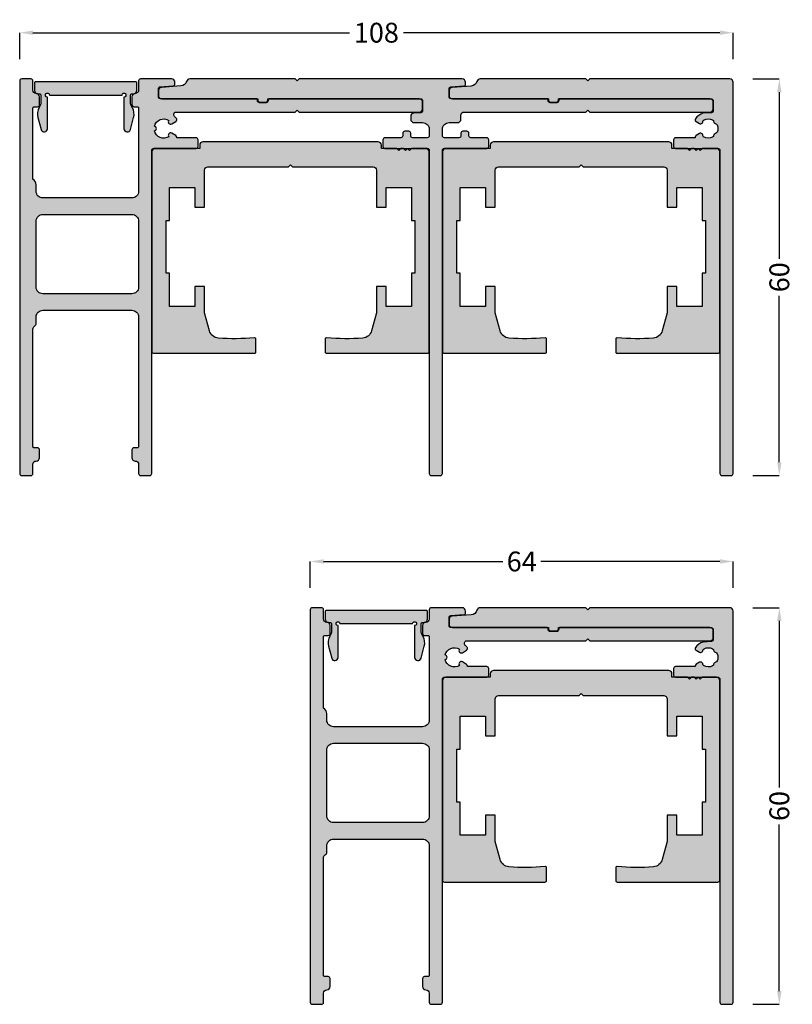
# Model space of a CAD drawing. Units: millimetres. Extents: x -159 to 5429, y -4506 to 5435.
# Drawn here: x 4991 to 5108, y 2423 to 2572 of the extents above; entities that cross this region are included whole.
import ezdxf

# ---------------------------------------------------------------- set-up
doc = ezdxf.new("R2010")
doc.units = ezdxf.units.MM
doc.layers.add('FEIN', color=7, linetype='Continuous')
doc.layers.add('Maße', color=7, linetype='Continuous')
doc.styles.add('Standard_Dim1', font='Simplex')
doc.dimstyles.get("Standard").update_dxf_attribs({"dimtxt": 3, "dimasz": 2, "dimexe": 0, "dimexo": 3, "dimgap": 0.45, "dimtad": 0, "dimdec": 1, "dimzin": 12, "dimdsep": 46, "dimtxsty": 'Standard_Dim1', "dimcen": 0.09, "dimclrd": 7, "dimclre": 7, "dimclrt": 7, "dimazin": 0, "dimtfac": 1, "dimtdec": 1, "dimtofl": 0, "dimtmove": 0, "dimatfit": 3, "dimfxl": 1, "dimtolj": 1, "dimtzin": 0, "dimarcsym": 0})

# ---------------------------------------------------------------- blocks, each defined once
blk = doc.blocks.new('*D18')
at = {"layer": 'Defpoints', "color": 0}
for p in [(5098.89, 2482.96), (5098.89, 2422.96), (5105.89, 2422.96)]:
    blk.add_point(p, dxfattribs=at)
at = {"layer": 'Maße', "color": 7, "lineweight": -2}
for p, q in [((5101.89, 2482.96), (5105.89, 2482.96)), ((5105.89, 2480.96), (5105.89, 2455.77)), ((5105.89, 2424.96), (5105.89, 2450.15)), ((5101.89, 2422.96), (5105.89, 2422.96))]:
    blk.add_line(p, q, dxfattribs=at)
at = {"layer": 'Maße', "color": 7}
for points in [[(5106.22, 2480.96), (5105.56, 2480.96), (5105.89, 2482.96)], [(5105.56, 2424.96), (5106.22, 2424.96), (5105.89, 2422.96)]]:
    blk.add_solid(points, dxfattribs=at)
at = {"layer": 'Maße', "color": 7, "insert": (5105.89, 2452.96), "char_height": 3, "attachment_point": 5, "rotation": 90, "style": 'Standard_Dim1'}
blk.add_mtext('\\A1;60', dxfattribs=at)
blk = doc.blocks.new('*D19')
at = {"layer": 'Defpoints', "color": 0}
for p in [(5098.89, 2562.96), (5105.89, 2562.96), (5098.89, 2502.96)]:
    blk.add_point(p, dxfattribs=at)
at = {"layer": 'Maße', "color": 7, "lineweight": -2}
for p, q in [((5101.89, 2562.96), (5105.89, 2562.96)), ((5105.89, 2560.96), (5105.89, 2535.77)), ((5105.89, 2504.96), (5105.89, 2530.15)), ((5101.89, 2502.96), (5105.89, 2502.96))]:
    blk.add_line(p, q, dxfattribs=at)
at = {"layer": 'Maße', "color": 7}
for points in [[(5106.22, 2560.96), (5105.56, 2560.96), (5105.89, 2562.96)], [(5105.56, 2504.96), (5106.22, 2504.96), (5105.89, 2502.96)]]:
    blk.add_solid(points, dxfattribs=at)
at = {"layer": 'Maße', "color": 7, "insert": (5105.89, 2532.96), "char_height": 3, "attachment_point": 5, "rotation": 90, "style": 'Standard_Dim1'}
blk.add_mtext('\\A1;60', dxfattribs=at)
blk = doc.blocks.new('*D22')
at = {"layer": 'Defpoints', "color": 0}
for p in [(5098.89, 2489.96), (5034.89, 2482.96), (5098.89, 2482.96)]:
    blk.add_point(p, dxfattribs=at)
at = {"layer": 'Maße', "color": 7, "lineweight": -2}
for p, q in [((5034.89, 2485.96), (5034.89, 2489.96)), ((5036.89, 2489.96), (5064.01, 2489.96)), ((5096.89, 2489.96), (5069.77, 2489.96)), ((5098.89, 2485.96), (5098.89, 2489.96))]:
    blk.add_line(p, q, dxfattribs=at)
at = {"layer": 'Maße', "color": 7}
for points in [[(5036.89, 2490.29), (5036.89, 2489.63), (5034.89, 2489.96)], [(5096.89, 2489.63), (5096.89, 2490.29), (5098.89, 2489.96)]]:
    blk.add_solid(points, dxfattribs=at)
at = {"layer": 'Maße', "color": 7, "insert": (5066.89, 2489.96), "char_height": 3, "attachment_point": 5, "style": 'Standard_Dim1'}
blk.add_mtext('\\A1;64', dxfattribs=at)
blk = doc.blocks.new('*D23')
at = {"layer": 'Defpoints', "color": 0}
for p in [(5098.89, 2569.96), (4990.89, 2562.96), (5098.89, 2562.96)]:
    blk.add_point(p, dxfattribs=at)
at = {"layer": 'Maße', "color": 7, "lineweight": -2}
for p, q in [((4990.89, 2565.96), (4990.89, 2569.96)), ((4992.89, 2569.96), (5040.8, 2569.96)), ((5096.89, 2569.96), (5048.98, 2569.96)), ((5098.89, 2565.96), (5098.89, 2569.96))]:
    blk.add_line(p, q, dxfattribs=at)
at = {"layer": 'Maße', "color": 7}
for points in [[(4992.89, 2570.29), (4992.89, 2569.63), (4990.89, 2569.96)], [(5096.89, 2569.63), (5096.89, 2570.29), (5098.89, 2569.96)]]:
    blk.add_solid(points, dxfattribs=at)
at = {"layer": 'Maße', "color": 7, "insert": (5044.89, 2569.96), "char_height": 3, "attachment_point": 5, "style": 'Standard_Dim1'}
blk.add_mtext('\\A1;108', dxfattribs=at)

msp = doc.modelspace()

# ---------------------------------------------------------------- hatches: boundary and pattern name
at = {"layer": 'FEIN', "linetype": 'Continuous', "true_color": 0xcccccc}
h = msp.add_hatch(color=254, dxfattribs=at)
h.paths.add_polyline_path([(4992.89, 2547.79), (4992.89, 2558.56, -0.414214), (4993.09, 2558.76), (4993.59, 2558.76, 0.227903), (4993.82, 2558.87, 0.17024), (4993.89, 2559.06), (4993.89, 2560.26, 0.414214), (4993.39, 2560.76, -0.414214), (4992.89, 2561.26), (4992.89, 2562.66, 0.414214), (4992.59, 2562.96), (4991.19, 2562.96, 0.414214), (4990.89, 2562.66), (4990.89, 2503.26, 0.414214), (4991.19, 2502.96), (4992.59, 2502.96, 0.414214), (4992.89, 2503.26), (4992.89, 2504.66, -0.414214), (4993.39, 2505.16, 0.414214), (4993.89, 2505.66), (4993.89, 2506.86, 0.414214), (4993.59, 2507.16), (4993.09, 2507.16, -0.414214), (4992.89, 2507.36), (4992.89, 2525.13, -0.267949), (4993.14, 2525.56, 0.267949), (4993.39, 2525.99), (4993.39, 2526.96, -0.414214), (4994.39, 2527.96), (5007.89, 2527.96, -0.414214), (5008.89, 2526.96), (5008.89, 2507.36, -0.414214), (5008.69, 2507.16), (5008.19, 2507.16, 0.414214), (5007.89, 2506.86), (5007.89, 2505.66, 0.414214), (5008.39, 2505.16, -0.414214), (5008.89, 2504.66), (5008.89, 2503.26, 0.414214), (5009.19, 2502.96), (5010.59, 2502.96, 0.414214), (5010.89, 2503.26), (5010.89, 2552.16, -0.414214), (5011.19, 2552.46), (5017.59, 2552.46, 0.414214), (5017.89, 2552.76), (5017.89, 2553.76, 0.414214), (5017.59, 2554.06), (5014.69, 2554.06), (5014.69, 2554.13, 0.267949), (5014.54, 2554.39), (5013.91, 2554.76, 0.832431), (5013.46, 2554.23, -0.5112), (5011.28, 2555.11, 0.885785), (5011.28, 2555.81, -0.5112), (5013.46, 2556.69, 0.832431), (5013.91, 2556.16), (5014.54, 2556.53, 0.267949), (5014.69, 2556.78, 0.165702), (5014.63, 2556.96, 0.044046), (5014.34, 2557.27, -0.21129), (5014.24, 2557.49), (5014.24, 2557.66, -0.414214), (5014.54, 2557.96), (5032.59, 2557.96), (5032.89, 2558.26), (5033.19, 2557.96), (5051.39, 2557.96, 0.414214), (5051.89, 2558.46), (5051.89, 2559.46, 0.414214), (5051.39, 2559.96), (5028.69, 2559.96, 0.414214), (5028.49, 2559.76), (5028.49, 2559.66, -0.414214), (5028.19, 2559.36), (5027.19, 2559.36, -0.414214), (5026.89, 2559.66), (5026.89, 2559.76, 0.414214), (5026.69, 2559.96), (5012.19, 2559.96, -0.414214), (5011.89, 2560.26), (5011.89, 2561.48, -0.39391), (5012.17, 2561.78), (5014.11, 2561.92, 0.39391), (5014.39, 2562.21), (5014.39, 2562.46, 0.414214), (5013.89, 2562.96), (5009.19, 2562.96, 0.414214), (5008.89, 2562.66), (5008.89, 2561.26, -0.414214), (5008.39, 2560.76, 0.414214), (5007.89, 2560.26), (5007.89, 2559.06, 0.132122), (5007.93, 2558.91, 0.074595), (5007.98, 2558.84, 0.189088), (5008.19, 2558.76), (5008.69, 2558.76, -0.414214), (5008.89, 2558.56), (5008.89, 2545.96, -0.414214), (5007.89, 2544.96), (4994.39, 2544.96, -0.414214), (4993.39, 2545.96), (4993.39, 2546.93, 0.267949)], flags=16)
h.paths.add_polyline_path([(5007.89, 2542.46, -0.414214), (5008.89, 2541.46), (5008.89, 2531.46, -0.414214), (5007.89, 2530.46), (4994.39, 2530.46, -0.414214), (4993.39, 2531.46), (4993.39, 2541.46, -0.414214), (4994.39, 2542.46)], flags=0)
for points in [[(5008.13, 2560.73, 0.414214), (5008.63, 2561.23), (5008.63, 2562.33, 0.414214), (5008.43, 2562.53), (4993.33, 2562.53, 0.414214), (4993.13, 2562.33), (4993.13, 2561.23, 0.414214), (4993.63, 2560.73), (4993.88, 2560.73, -0.414214), (4994.08, 2560.53), (4994.08, 2559.34, -0.131652), (4993.95, 2558.84), (4993.83, 2558.63, 0.198912), (4993.63, 2557.12), (4994.12, 2555.3, 0.876976), (4995.08, 2555.43), (4995.08, 2560.23, -2.414214), (4995.38, 2560.53), (5006.38, 2560.53, -2.414214), (5006.68, 2560.23), (5006.68, 2555.43, 0.876976), (5007.65, 2555.3), (5008.14, 2557.12, 0.198912), (5007.94, 2558.63), (5007.82, 2558.84, -0.131652), (5007.68, 2559.34), (5007.68, 2560.53, -0.414214), (5007.88, 2560.73)], [(5052.13, 2480.75, 0.414214), (5052.63, 2481.25), (5052.63, 2482.35, 0.414214), (5052.43, 2482.55), (5037.33, 2482.55, 0.414214), (5037.13, 2482.35), (5037.13, 2481.25, 0.414214), (5037.63, 2480.75), (5037.88, 2480.75, -0.414214), (5038.08, 2480.55), (5038.08, 2479.36, -0.131652), (5037.95, 2478.86), (5037.83, 2478.65, 0.198912), (5037.63, 2477.13), (5038.12, 2475.32, 0.876976), (5039.08, 2475.44), (5039.08, 2480.25, -2.414214), (5039.38, 2480.55), (5050.38, 2480.55, -2.414214), (5050.68, 2480.25), (5050.68, 2475.44, 0.876976), (5051.65, 2475.32), (5052.14, 2477.13, 0.198912), (5051.94, 2478.65), (5051.82, 2478.86, -0.131652), (5051.68, 2479.36), (5051.68, 2480.55, -0.414214), (5051.88, 2480.75)]]:
    msp.add_hatch(color=254, dxfattribs=at).paths.add_polyline_path(points, flags=16)
at = {"layer": 'FEIN', "ltscale": 0.333333, "true_color": 0xcccccc}
msp.add_hatch(color=254, dxfattribs=at).paths.add_polyline_path([(5054.89, 2503.26), (5054.89, 2552.16, -0.414214), (5055.19, 2552.46), (5061.59, 2552.46, 0.414214), (5061.89, 2552.76), (5061.89, 2553.76, 0.414214), (5061.59, 2554.06), (5059.19, 2554.06, -0.414214), (5058.89, 2554.36), (5058.89, 2554.76, 0.414214), (5058.59, 2555.06), (5057.99, 2555.06, 0.414214), (5057.69, 2554.76), (5057.69, 2554.36, -0.414214), (5057.39, 2554.06), (5055.19, 2554.06, -0.414214), (5054.89, 2554.36), (5054.89, 2555.36, -0.414214), (5055.89, 2556.36), (5057.19, 2556.36, 0.414214), (5057.69, 2556.86), (5057.69, 2557.46, -0.414214), (5058.19, 2557.96), (5076.59, 2557.96), (5076.89, 2558.26), (5077.19, 2557.96), (5095.39, 2557.96, 0.414214), (5095.89, 2558.46), (5095.89, 2559.46, 0.414214), (5095.39, 2559.96), (5072.49, 2559.96), (5072.49, 2559.66, -0.414214), (5072.19, 2559.36), (5071.19, 2559.36, -0.414214), (5070.89, 2559.66), (5070.89, 2559.96), (5056.19, 2559.96, -0.414214), (5055.89, 2560.26), (5055.89, 2561.46, -0.39391), (5056.17, 2561.76), (5058.11, 2561.9, 0.39391), (5058.39, 2562.19), (5058.39, 2562.46, 0.414214), (5057.89, 2562.96), (5033.19, 2562.96), (5032.89, 2562.66), (5032.59, 2562.96), (5016.63, 2562.96, 0.330682), (5016.15, 2562.6, -0.311429), (5015.27, 2561.9), (5012.35, 2561.69, 0.39391), (5011.89, 2561.19), (5011.89, 2560.46, 0.414214), (5012.39, 2559.96), (5026.94, 2559.96), (5026.94, 2559.76, 0.414214), (5027.24, 2559.46), (5028.14, 2559.46, 0.414214), (5028.44, 2559.76), (5028.44, 2559.96), (5051.59, 2559.96, -0.414214), (5051.89, 2559.66), (5051.89, 2558.16, -0.39391), (5051.61, 2557.86), (5050.55, 2557.79, 0.39391), (5050.09, 2557.29), (5050.09, 2556.86, 0.414214), (5050.59, 2556.36), (5051.89, 2556.36, -0.414214), (5052.89, 2555.36), (5052.89, 2554.36, -0.414214), (5052.59, 2554.06), (5050.39, 2554.06, -0.414214), (5050.09, 2554.36), (5050.09, 2554.76, 0.414214), (5049.79, 2555.06), (5049.19, 2555.06, 0.414214), (5048.89, 2554.76), (5048.89, 2554.36, -0.414214), (5048.59, 2554.06), (5046.19, 2554.06, 0.414214), (5045.89, 2553.76), (5045.89, 2552.76, 0.414214), (5046.19, 2552.46), (5052.59, 2552.46, -0.414214), (5052.89, 2552.16), (5052.89, 2503.26, 0.414214), (5053.19, 2502.96), (5054.59, 2502.96, 0.414214)], flags=16)
at = {"layer": 'FEIN', "ltscale": 0.5, "true_color": 0xcccccc}
for points in [[(5095.88, 2559.66), (5095.88, 2558.16, -0.39391), (5095.6, 2557.86), (5094.33, 2557.77, 0.147384), (5093.18, 2556.94, 0.41879), (5093.29, 2556.52), (5093.82, 2556.22, 0.358971), (5094.2, 2556.28, -0.014141), (5094.24, 2556.33, 0.173036), (5094.33, 2556.52, -0.261184), (5094.49, 2556.76, -0.235023), (5095.79, 2556.76, -0.261184), (5095.95, 2556.52, 0.173036), (5096.03, 2556.33, -0.01339), (5096.08, 2556.28, 0.173036), (5096.26, 2556.18, -0.261184), (5096.48, 2556, -0.19415), (5096.48, 2554.92, -0.261184), (5096.25, 2554.73, 0.173036), (5096.08, 2554.63, -0.012013), (5096.04, 2554.59, 0.173036), (5095.95, 2554.41, -0.261184), (5095.79, 2554.16, -0.249495), (5094.43, 2554.2, -0.193895), (5094.33, 2554.4, 0.17764), (5094.24, 2554.59, -0.014026), (5094.2, 2554.64, 0.358487), (5093.82, 2554.7), (5093.29, 2554.4, 0.268214), (5093.14, 2554.14), (5093.14, 2554.06), (5090.19, 2554.06, 0.414214), (5089.89, 2553.76), (5089.89, 2552.76, 0.414214), (5090.19, 2552.46), (5096.59, 2552.46, -0.414214), (5096.89, 2552.16), (5096.89, 2503.26, 0.414214), (5097.19, 2502.96), (5098.59, 2502.96, 0.414214), (5098.89, 2503.26), (5098.89, 2562.46, 0.414214), (5098.39, 2562.96), (5077.19, 2562.96), (5076.89, 2562.66), (5076.59, 2562.96), (5060.6, 2562.96, 0.331182), (5060.12, 2562.6, -0.311924), (5059.23, 2561.89), (5056.35, 2561.69, 0.39391), (5055.89, 2561.19), (5055.89, 2560.46, 0.414214), (5056.39, 2559.96), (5070.94, 2559.96), (5070.94, 2559.76, 0.414214), (5071.24, 2559.46), (5072.14, 2559.46, 0.414214), (5072.44, 2559.76), (5072.44, 2559.96), (5095.58, 2559.96, -0.414214)], [(5095.88, 2479.66), (5095.88, 2478.16, -0.39391), (5095.6, 2477.86), (5094.33, 2477.77, 0.147384), (5093.18, 2476.94, 0.41879), (5093.29, 2476.52), (5093.82, 2476.22, 0.358971), (5094.2, 2476.28, -0.014141), (5094.24, 2476.33, 0.173036), (5094.33, 2476.52, -0.261184), (5094.49, 2476.76, -0.235023), (5095.79, 2476.76, -0.261184), (5095.95, 2476.52, 0.173036), (5096.03, 2476.33, -0.01339), (5096.08, 2476.28, 0.173036), (5096.26, 2476.18, -0.261184), (5096.48, 2476, -0.19415), (5096.48, 2474.92, -0.261184), (5096.25, 2474.73, 0.173036), (5096.08, 2474.63, -0.012013), (5096.04, 2474.59, 0.173036), (5095.95, 2474.41, -0.261184), (5095.79, 2474.16, -0.249495), (5094.43, 2474.2, -0.193895), (5094.33, 2474.4, 0.17764), (5094.24, 2474.59, -0.014026), (5094.2, 2474.64, 0.358487), (5093.82, 2474.7), (5093.29, 2474.4, 0.268214), (5093.14, 2474.14), (5093.14, 2474.06), (5090.19, 2474.06, 0.414214), (5089.89, 2473.76), (5089.89, 2472.76, 0.414214), (5090.19, 2472.46), (5096.59, 2472.46, -0.414214), (5096.89, 2472.16), (5096.89, 2423.26, 0.414214), (5097.19, 2422.96), (5098.59, 2422.96, 0.414214), (5098.89, 2423.26), (5098.89, 2482.46, 0.414214), (5098.39, 2482.96), (5077.19, 2482.96), (5076.89, 2482.66), (5076.59, 2482.96), (5060.6, 2482.96, 0.331182), (5060.12, 2482.6, -0.311924), (5059.23, 2481.89), (5056.35, 2481.69, 0.39391), (5055.89, 2481.19), (5055.89, 2480.46, 0.414214), (5056.39, 2479.96), (5070.94, 2479.96), (5070.94, 2479.76, 0.414214), (5071.24, 2479.46), (5072.14, 2479.46, 0.414214), (5072.44, 2479.76), (5072.44, 2479.96), (5095.58, 2479.96, -0.414214)]]:
    msp.add_hatch(color=254, dxfattribs=at).paths.add_polyline_path(points, flags=16)
at = {"layer": 'FEIN', "ltscale": 5, "true_color": 0xcccccc}
for points in [[(5048.31, 2552.16), (5048.01, 2552.46), (5045.64, 2552.46), (5045.64, 2552.96, 0.414214), (5045.14, 2553.46), (5018.64, 2553.46, 0.414214), (5018.14, 2552.96), (5018.14, 2552.46), (5011.39, 2552.46, 0.414214), (5010.89, 2551.96), (5010.89, 2521.76, 0.414214), (5011.19, 2521.46), (5026.44, 2521.46, 0.414214), (5026.64, 2521.66), (5026.64, 2523.61, 0.444165), (5026.42, 2523.81, -0.045692), (5020.95, 2523.76, -0.316892), (5019.62, 2524.87), (5018.89, 2527.6), (5018.89, 2531.56), (5017.39, 2531.56), (5017.39, 2528.56), (5013.59, 2528.56), (5013.59, 2533.56), (5013.09, 2533.56), (5013.09, 2541.56), (5013.59, 2541.56), (5013.59, 2546.56), (5017.39, 2546.56), (5017.39, 2543.56), (5018.89, 2543.56), (5018.89, 2549.16, -0.414214), (5019.39, 2549.66), (5031.59, 2549.66), (5031.89, 2549.96), (5032.19, 2549.66), (5044.39, 2549.66, -0.414214), (5044.89, 2549.16), (5044.89, 2543.56), (5046.39, 2543.56), (5046.39, 2546.56), (5050.19, 2546.56), (5050.19, 2541.56), (5050.69, 2541.56), (5050.69, 2533.56), (5050.19, 2533.56), (5050.19, 2528.56), (5046.39, 2528.56), (5046.39, 2531.56), (5044.89, 2531.56), (5044.89, 2527.6), (5044.16, 2524.87, -0.316892), (5042.83, 2523.76, -0.045692), (5037.36, 2523.81, 0.444165), (5037.14, 2523.61), (5037.14, 2521.66, 0.414214), (5037.34, 2521.46), (5052.59, 2521.46, 0.414214), (5052.89, 2521.76), (5052.89, 2551.96, 0.414214), (5052.39, 2552.46), (5050.21, 2552.46), (5049.91, 2552.16), (5049.61, 2552.46), (5049.31, 2552.16), (5049.01, 2552.46), (5048.61, 2552.46)], [(5092.31, 2552.16), (5092.01, 2552.46), (5089.64, 2552.46), (5089.64, 2552.96, 0.414214), (5089.14, 2553.46), (5062.64, 2553.46, 0.414214), (5062.14, 2552.96), (5062.14, 2552.46), (5055.39, 2552.46, 0.414214), (5054.89, 2551.96), (5054.89, 2521.76, 0.414214), (5055.19, 2521.46), (5070.44, 2521.46, 0.414214), (5070.64, 2521.66), (5070.64, 2523.61, 0.444165), (5070.42, 2523.81, -0.045692), (5064.95, 2523.76, -0.316892), (5063.62, 2524.87), (5062.89, 2527.6), (5062.89, 2531.56), (5061.39, 2531.56), (5061.39, 2528.56), (5057.59, 2528.56), (5057.59, 2533.56), (5057.09, 2533.56), (5057.09, 2541.56), (5057.59, 2541.56), (5057.59, 2546.56), (5061.39, 2546.56), (5061.39, 2543.56), (5062.89, 2543.56), (5062.89, 2549.16, -0.414214), (5063.39, 2549.66), (5075.59, 2549.66), (5075.89, 2549.96), (5076.19, 2549.66), (5088.39, 2549.66, -0.414214), (5088.89, 2549.16), (5088.89, 2543.56), (5090.39, 2543.56), (5090.39, 2546.56), (5094.19, 2546.56), (5094.19, 2541.56), (5094.69, 2541.56), (5094.69, 2533.56), (5094.19, 2533.56), (5094.19, 2528.56), (5090.39, 2528.56), (5090.39, 2531.56), (5088.89, 2531.56), (5088.89, 2527.6), (5088.16, 2524.87, -0.316892), (5086.83, 2523.76, -0.045692), (5081.36, 2523.81, 0.444165), (5081.14, 2523.61), (5081.14, 2521.66, 0.414214), (5081.34, 2521.46), (5096.59, 2521.46, 0.414214), (5096.89, 2521.76), (5096.89, 2551.96, 0.414214), (5096.39, 2552.46), (5094.21, 2552.46), (5093.91, 2552.16), (5093.61, 2552.46), (5093.31, 2552.16), (5093.01, 2552.46), (5092.61, 2552.46)], [(5092.31, 2472.16), (5092.01, 2472.46), (5089.64, 2472.46), (5089.64, 2472.96, 0.414214), (5089.14, 2473.46), (5062.64, 2473.46, 0.414214), (5062.14, 2472.96), (5062.14, 2472.46), (5055.39, 2472.46, 0.414214), (5054.89, 2471.96), (5054.89, 2441.76, 0.414214), (5055.19, 2441.46), (5070.44, 2441.46, 0.414214), (5070.64, 2441.66), (5070.64, 2443.61, 0.444165), (5070.42, 2443.81, -0.045692), (5064.95, 2443.76, -0.316892), (5063.62, 2444.87), (5062.89, 2447.6), (5062.89, 2451.56), (5061.39, 2451.56), (5061.39, 2448.56), (5057.59, 2448.56), (5057.59, 2453.56), (5057.09, 2453.56), (5057.09, 2461.56), (5057.59, 2461.56), (5057.59, 2466.56), (5061.39, 2466.56), (5061.39, 2463.56), (5062.89, 2463.56), (5062.89, 2469.16, -0.414214), (5063.39, 2469.66), (5075.59, 2469.66), (5075.89, 2469.96), (5076.19, 2469.66), (5088.39, 2469.66, -0.414214), (5088.89, 2469.16), (5088.89, 2463.56), (5090.39, 2463.56), (5090.39, 2466.56), (5094.19, 2466.56), (5094.19, 2461.56), (5094.69, 2461.56), (5094.69, 2453.56), (5094.19, 2453.56), (5094.19, 2448.56), (5090.39, 2448.56), (5090.39, 2451.56), (5088.89, 2451.56), (5088.89, 2447.6), (5088.16, 2444.87, -0.316892), (5086.83, 2443.76, -0.045692), (5081.36, 2443.81, 0.444165), (5081.14, 2443.61), (5081.14, 2441.66, 0.414214), (5081.34, 2441.46), (5096.59, 2441.46, 0.414214), (5096.89, 2441.76), (5096.89, 2471.96, 0.414214), (5096.39, 2472.46), (5094.21, 2472.46), (5093.91, 2472.16), (5093.61, 2472.46), (5093.31, 2472.16), (5093.01, 2472.46), (5092.61, 2472.46)]]:
    msp.add_hatch(color=254, dxfattribs=at).paths.add_polyline_path(points, flags=16)
at = {"layer": 'FEIN', "linetype": 'Continuous', "true_color": 0xcccccc}
h = msp.add_hatch(color=254, dxfattribs=at)
h.paths.add_polyline_path([(5036.89, 2467.79), (5036.89, 2478.56, -0.414214), (5037.09, 2478.76), (5037.59, 2478.76, 0.227903), (5037.82, 2478.87, 0.17024), (5037.89, 2479.06), (5037.89, 2480.26, 0.414214), (5037.39, 2480.76, -0.414214), (5036.89, 2481.26), (5036.89, 2482.66, 0.414214), (5036.59, 2482.96), (5035.19, 2482.96, 0.414214), (5034.89, 2482.66), (5034.89, 2423.26, 0.414214), (5035.19, 2422.96), (5036.59, 2422.96, 0.414214), (5036.89, 2423.26), (5036.89, 2424.66, -0.414214), (5037.39, 2425.16, 0.414214), (5037.89, 2425.66), (5037.89, 2426.86, 0.414214), (5037.59, 2427.16), (5037.09, 2427.16, -0.414214), (5036.89, 2427.36), (5036.89, 2445.13, -0.267949), (5037.14, 2445.56, 0.267949), (5037.39, 2445.99), (5037.39, 2446.96, -0.414214), (5038.39, 2447.96), (5051.89, 2447.96, -0.414214), (5052.89, 2446.96), (5052.89, 2427.36, -0.414214), (5052.69, 2427.16), (5052.19, 2427.16, 0.414214), (5051.89, 2426.86), (5051.89, 2425.66, 0.414214), (5052.39, 2425.16, -0.414214), (5052.89, 2424.66), (5052.89, 2423.26, 0.414214), (5053.19, 2422.96), (5054.59, 2422.96, 0.414214), (5054.89, 2423.26), (5054.89, 2472.16, -0.414214), (5055.19, 2472.46), (5061.59, 2472.46, 0.414214), (5061.89, 2472.76), (5061.89, 2473.76, 0.414214), (5061.59, 2474.06), (5058.69, 2474.06), (5058.69, 2474.13, 0.267949), (5058.54, 2474.39), (5057.91, 2474.76, 0.832431), (5057.46, 2474.23, -0.5112), (5055.28, 2475.11, 0.885785), (5055.28, 2475.81, -0.5112), (5057.46, 2476.69, 0.832431), (5057.91, 2476.16), (5058.54, 2476.53, 0.267949), (5058.69, 2476.78, 0.165702), (5058.63, 2476.96, 0.044046), (5058.34, 2477.27, -0.21129), (5058.24, 2477.49), (5058.24, 2477.66, -0.414214), (5058.54, 2477.96), (5076.59, 2477.96), (5076.89, 2478.26), (5077.19, 2477.96), (5095.39, 2477.96, 0.414214), (5095.89, 2478.46), (5095.89, 2479.46, 0.414214), (5095.39, 2479.96), (5072.69, 2479.96, 0.414214), (5072.49, 2479.76), (5072.49, 2479.66, -0.414214), (5072.19, 2479.36), (5071.19, 2479.36, -0.414214), (5070.89, 2479.66), (5070.89, 2479.76, 0.414214), (5070.69, 2479.96), (5056.19, 2479.96, -0.414214), (5055.89, 2480.26), (5055.89, 2481.48, -0.39391), (5056.17, 2481.78), (5058.11, 2481.92, 0.39391), (5058.39, 2482.21), (5058.39, 2482.46, 0.414214), (5057.89, 2482.96), (5053.19, 2482.96, 0.414214), (5052.89, 2482.66), (5052.89, 2481.26, -0.414214), (5052.39, 2480.76, 0.414214), (5051.89, 2480.26), (5051.89, 2479.06, 0.132122), (5051.93, 2478.91, 0.074595), (5051.98, 2478.84, 0.189088), (5052.19, 2478.76), (5052.69, 2478.76, -0.414214), (5052.89, 2478.56), (5052.89, 2465.96, -0.414214), (5051.89, 2464.96), (5038.39, 2464.96, -0.414214), (5037.39, 2465.96), (5037.39, 2466.93, 0.267949)], flags=16)
h.paths.add_polyline_path([(5051.89, 2462.46, -0.414214), (5052.89, 2461.46), (5052.89, 2451.46, -0.414214), (5051.89, 2450.46), (5038.39, 2450.46, -0.414214), (5037.39, 2451.46), (5037.39, 2461.46, -0.414214), (5038.39, 2462.46)], flags=0)

# ---------------------------------------------------------------- linework, layer by layer
at = {"layer": 'FEIN', "color": 7, "linetype": 'Continuous'}
for points in [[(4992.89, 2547.79), (4992.89, 2558.56, -0.414214), (4993.09, 2558.76), (4993.59, 2558.76, 0.227903), (4993.82, 2558.87, 0.17024), (4993.89, 2559.06), (4993.89, 2560.26, 0.414214), (4993.39, 2560.76, -0.414214), (4992.89, 2561.26), (4992.89, 2562.66, 0.414214), (4992.59, 2562.96), (4991.19, 2562.96, 0.414214), (4990.89, 2562.66), (4990.89, 2503.26, 0.414214), (4991.19, 2502.96), (4992.59, 2502.96, 0.414214), (4992.89, 2503.26), (4992.89, 2504.66, -0.414214), (4993.39, 2505.16, 0.414214), (4993.89, 2505.66), (4993.89, 2506.86, 0.414214), (4993.59, 2507.16), (4993.09, 2507.16, -0.414214), (4992.89, 2507.36), (4992.89, 2525.13, -0.267949), (4993.14, 2525.56, 0.267949), (4993.39, 2525.99), (4993.39, 2526.96, -0.414214), (4994.39, 2527.96), (5007.89, 2527.96, -0.414214), (5008.89, 2526.96), (5008.89, 2507.36, -0.414214), (5008.69, 2507.16), (5008.19, 2507.16, 0.414214), (5007.89, 2506.86), (5007.89, 2505.66, 0.414214), (5008.39, 2505.16, -0.414214), (5008.89, 2504.66), (5008.89, 2503.26, 0.414214), (5009.19, 2502.96), (5010.59, 2502.96, 0.414214), (5010.89, 2503.26), (5010.89, 2552.16, -0.414214), (5011.19, 2552.46), (5017.59, 2552.46, 0.414214), (5017.89, 2552.76), (5017.89, 2553.76, 0.414214), (5017.59, 2554.06), (5014.69, 2554.06), (5014.69, 2554.13, 0.267949), (5014.54, 2554.39), (5013.91, 2554.76, 0.832431), (5013.46, 2554.23, -0.5112), (5011.28, 2555.11, 0.885785), (5011.28, 2555.81, -0.5112), (5013.46, 2556.69, 0.832431), (5013.91, 2556.16), (5014.54, 2556.53, 0.267949), (5014.69, 2556.78, 0.165702), (5014.63, 2556.96, 0.044046), (5014.34, 2557.27, -0.21129), (5014.24, 2557.49), (5014.24, 2557.66, -0.414214), (5014.54, 2557.96), (5032.59, 2557.96), (5032.89, 2558.26), (5033.19, 2557.96), (5051.39, 2557.96, 0.414214), (5051.89, 2558.46), (5051.89, 2559.46, 0.414214), (5051.39, 2559.96), (5028.69, 2559.96, 0.414214), (5028.49, 2559.76), (5028.49, 2559.66, -0.414214), (5028.19, 2559.36), (5027.19, 2559.36, -0.414214), (5026.89, 2559.66), (5026.89, 2559.76, 0.414214), (5026.69, 2559.96), (5012.19, 2559.96, -0.414214), (5011.89, 2560.26), (5011.89, 2561.48, -0.39391), (5012.17, 2561.78), (5014.11, 2561.92, 0.39391), (5014.39, 2562.21), (5014.39, 2562.46, 0.414214), (5013.89, 2562.96), (5009.19, 2562.96, 0.414214), (5008.89, 2562.66), (5008.89, 2561.26, -0.414214), (5008.39, 2560.76, 0.414214), (5007.89, 2560.26), (5007.89, 2559.06, 0.132122), (5007.93, 2558.91, 0.074595), (5007.98, 2558.84, 0.189088), (5008.19, 2558.76), (5008.69, 2558.76, -0.414214), (5008.89, 2558.56), (5008.89, 2545.96, -0.414214), (5007.89, 2544.96), (4994.39, 2544.96, -0.414214), (4993.39, 2545.96), (4993.39, 2546.93, 0.267949)], [(5008.13, 2560.73, 0.414214), (5008.63, 2561.23), (5008.63, 2562.33, 0.414214), (5008.43, 2562.53), (4993.33, 2562.53, 0.414214), (4993.13, 2562.33), (4993.13, 2561.23, 0.414214), (4993.63, 2560.73), (4993.88, 2560.73, -0.414214), (4994.08, 2560.53), (4994.08, 2559.34, -0.131652), (4993.95, 2558.84), (4993.83, 2558.63, 0.198912), (4993.63, 2557.12), (4994.12, 2555.3, 0.876976), (4995.08, 2555.43), (4995.08, 2560.23, -2.414214), (4995.38, 2560.53), (5006.38, 2560.53, -2.414214), (5006.68, 2560.23), (5006.68, 2555.43, 0.876976), (5007.65, 2555.3), (5008.14, 2557.12, 0.198912), (5007.94, 2558.63), (5007.82, 2558.84, -0.131652), (5007.68, 2559.34), (5007.68, 2560.53, -0.414214), (5007.88, 2560.73)], [(5007.89, 2542.46, -0.414214), (5008.89, 2541.46), (5008.89, 2531.46, -0.414214), (5007.89, 2530.46), (4994.39, 2530.46, -0.414214), (4993.39, 2531.46), (4993.39, 2541.46, -0.414214), (4994.39, 2542.46)], [(5036.89, 2467.79), (5036.89, 2478.56, -0.414214), (5037.09, 2478.76), (5037.59, 2478.76, 0.227903), (5037.82, 2478.87, 0.17024), (5037.89, 2479.06), (5037.89, 2480.26, 0.414214), (5037.39, 2480.76, -0.414214), (5036.89, 2481.26), (5036.89, 2482.66, 0.414214), (5036.59, 2482.96), (5035.19, 2482.96, 0.414214), (5034.89, 2482.66), (5034.89, 2423.26, 0.414214), (5035.19, 2422.96), (5036.59, 2422.96, 0.414214), (5036.89, 2423.26), (5036.89, 2424.66, -0.414214), (5037.39, 2425.16, 0.414214), (5037.89, 2425.66), (5037.89, 2426.86, 0.414214), (5037.59, 2427.16), (5037.09, 2427.16, -0.414214), (5036.89, 2427.36), (5036.89, 2445.13, -0.267949), (5037.14, 2445.56, 0.267949), (5037.39, 2445.99), (5037.39, 2446.96, -0.414214), (5038.39, 2447.96), (5051.89, 2447.96, -0.414214), (5052.89, 2446.96), (5052.89, 2427.36, -0.414214), (5052.69, 2427.16), (5052.19, 2427.16, 0.414214), (5051.89, 2426.86), (5051.89, 2425.66, 0.414214), (5052.39, 2425.16, -0.414214), (5052.89, 2424.66), (5052.89, 2423.26, 0.414214), (5053.19, 2422.96), (5054.59, 2422.96, 0.414214), (5054.89, 2423.26), (5054.89, 2472.16, -0.414214), (5055.19, 2472.46), (5061.59, 2472.46, 0.414214), (5061.89, 2472.76), (5061.89, 2473.76, 0.414214), (5061.59, 2474.06), (5058.69, 2474.06), (5058.69, 2474.13, 0.267949), (5058.54, 2474.39), (5057.91, 2474.76, 0.832431), (5057.46, 2474.23, -0.5112), (5055.28, 2475.11, 0.885785), (5055.28, 2475.81, -0.5112), (5057.46, 2476.69, 0.832431), (5057.91, 2476.16), (5058.54, 2476.53, 0.267949), (5058.69, 2476.78, 0.165702), (5058.63, 2476.96, 0.044046), (5058.34, 2477.27, -0.21129), (5058.24, 2477.49), (5058.24, 2477.66, -0.414214), (5058.54, 2477.96), (5076.59, 2477.96), (5076.89, 2478.26), (5077.19, 2477.96), (5095.39, 2477.96, 0.414214), (5095.89, 2478.46), (5095.89, 2479.46, 0.414214), (5095.39, 2479.96), (5072.69, 2479.96, 0.414214), (5072.49, 2479.76), (5072.49, 2479.66, -0.414214), (5072.19, 2479.36), (5071.19, 2479.36, -0.414214), (5070.89, 2479.66), (5070.89, 2479.76, 0.414214), (5070.69, 2479.96), (5056.19, 2479.96, -0.414214), (5055.89, 2480.26), (5055.89, 2481.48, -0.39391), (5056.17, 2481.78), (5058.11, 2481.92, 0.39391), (5058.39, 2482.21), (5058.39, 2482.46, 0.414214), (5057.89, 2482.96), (5053.19, 2482.96, 0.414214), (5052.89, 2482.66), (5052.89, 2481.26, -0.414214), (5052.39, 2480.76, 0.414214), (5051.89, 2480.26), (5051.89, 2479.06, 0.132122), (5051.93, 2478.91, 0.074595), (5051.98, 2478.84, 0.189088), (5052.19, 2478.76), (5052.69, 2478.76, -0.414214), (5052.89, 2478.56), (5052.89, 2465.96, -0.414214), (5051.89, 2464.96), (5038.39, 2464.96, -0.414214), (5037.39, 2465.96), (5037.39, 2466.93, 0.267949)], [(5052.13, 2480.75, 0.414214), (5052.63, 2481.25), (5052.63, 2482.35, 0.414214), (5052.43, 2482.55), (5037.33, 2482.55, 0.414214), (5037.13, 2482.35), (5037.13, 2481.25, 0.414214), (5037.63, 2480.75), (5037.88, 2480.75, -0.414214), (5038.08, 2480.55), (5038.08, 2479.36, -0.131652), (5037.95, 2478.86), (5037.83, 2478.65, 0.198912), (5037.63, 2477.13), (5038.12, 2475.32, 0.876976), (5039.08, 2475.44), (5039.08, 2480.25, -2.414214), (5039.38, 2480.55), (5050.38, 2480.55, -2.414214), (5050.68, 2480.25), (5050.68, 2475.44, 0.876976), (5051.65, 2475.32), (5052.14, 2477.13, 0.198912), (5051.94, 2478.65), (5051.82, 2478.86, -0.131652), (5051.68, 2479.36), (5051.68, 2480.55, -0.414214), (5051.88, 2480.75)], [(5051.89, 2462.46, -0.414214), (5052.89, 2461.46), (5052.89, 2451.46, -0.414214), (5051.89, 2450.46), (5038.39, 2450.46, -0.414214), (5037.39, 2451.46), (5037.39, 2461.46, -0.414214), (5038.39, 2462.46)]]:
    msp.add_lwpolyline(points, format="xyb", close=True, dxfattribs=at)
at = {"layer": 'FEIN', "ltscale": 0.333333}
msp.add_lwpolyline([(5054.89, 2503.26), (5054.89, 2552.16, -0.414214), (5055.19, 2552.46), (5061.59, 2552.46, 0.414214), (5061.89, 2552.76), (5061.89, 2553.76, 0.414214), (5061.59, 2554.06), (5059.19, 2554.06, -0.414214), (5058.89, 2554.36), (5058.89, 2554.76, 0.414214), (5058.59, 2555.06), (5057.99, 2555.06, 0.414214), (5057.69, 2554.76), (5057.69, 2554.36, -0.414214), (5057.39, 2554.06), (5055.19, 2554.06, -0.414214), (5054.89, 2554.36), (5054.89, 2555.36, -0.414214), (5055.89, 2556.36), (5057.19, 2556.36, 0.414214), (5057.69, 2556.86), (5057.69, 2557.46, -0.414214), (5058.19, 2557.96), (5076.59, 2557.96), (5076.89, 2558.26), (5077.19, 2557.96), (5095.39, 2557.96, 0.414214), (5095.89, 2558.46), (5095.89, 2559.46, 0.414214), (5095.39, 2559.96), (5072.49, 2559.96), (5072.49, 2559.66, -0.414214), (5072.19, 2559.36), (5071.19, 2559.36, -0.414214), (5070.89, 2559.66), (5070.89, 2559.96), (5056.19, 2559.96, -0.414214), (5055.89, 2560.26), (5055.89, 2561.46, -0.39391), (5056.17, 2561.76), (5058.11, 2561.9, 0.39391), (5058.39, 2562.19), (5058.39, 2562.46, 0.414214), (5057.89, 2562.96), (5033.19, 2562.96), (5032.89, 2562.66), (5032.59, 2562.96), (5016.63, 2562.96, 0.330682), (5016.15, 2562.6, -0.311429), (5015.27, 2561.9), (5012.35, 2561.69, 0.39391), (5011.89, 2561.19), (5011.89, 2560.46, 0.414214), (5012.39, 2559.96), (5026.94, 2559.96), (5026.94, 2559.76, 0.414214), (5027.24, 2559.46), (5028.14, 2559.46, 0.414214), (5028.44, 2559.76), (5028.44, 2559.96), (5051.59, 2559.96, -0.414214), (5051.89, 2559.66), (5051.89, 2558.16, -0.39391), (5051.61, 2557.86), (5050.55, 2557.79, 0.39391), (5050.09, 2557.29), (5050.09, 2556.86, 0.414214), (5050.59, 2556.36), (5051.89, 2556.36, -0.414214), (5052.89, 2555.36), (5052.89, 2554.36, -0.414214), (5052.59, 2554.06), (5050.39, 2554.06, -0.414214), (5050.09, 2554.36), (5050.09, 2554.76, 0.414214), (5049.79, 2555.06), (5049.19, 2555.06, 0.414214), (5048.89, 2554.76), (5048.89, 2554.36, -0.414214), (5048.59, 2554.06), (5046.19, 2554.06, 0.414214), (5045.89, 2553.76), (5045.89, 2552.76, 0.414214), (5046.19, 2552.46), (5052.59, 2552.46, -0.414214), (5052.89, 2552.16), (5052.89, 2503.26, 0.414214), (5053.19, 2502.96), (5054.59, 2502.96, 0.414214)], format="xyb", close=True, dxfattribs=at)
at = {"layer": 'FEIN', "ltscale": 0.5}
for points in [[(5095.88, 2559.66), (5095.88, 2558.16, -0.39391), (5095.6, 2557.86), (5094.33, 2557.77, 0.147384), (5093.18, 2556.94, 0.41879), (5093.29, 2556.52), (5093.82, 2556.22, 0.358971), (5094.2, 2556.28, -0.014141), (5094.24, 2556.33, 0.173036), (5094.33, 2556.52, -0.261184), (5094.49, 2556.76, -0.235023), (5095.79, 2556.76, -0.261184), (5095.95, 2556.52, 0.173036), (5096.03, 2556.33, -0.01339), (5096.08, 2556.28, 0.173036), (5096.26, 2556.18, -0.261184), (5096.48, 2556, -0.19415), (5096.48, 2554.92, -0.261184), (5096.25, 2554.73, 0.173036), (5096.08, 2554.63, -0.012013), (5096.04, 2554.59, 0.173036), (5095.95, 2554.41, -0.261184), (5095.79, 2554.16, -0.249495), (5094.43, 2554.2, -0.193895), (5094.33, 2554.4, 0.17764), (5094.24, 2554.59, -0.014026), (5094.2, 2554.64, 0.358487), (5093.82, 2554.7), (5093.29, 2554.4, 0.268214), (5093.14, 2554.14), (5093.14, 2554.06), (5090.19, 2554.06, 0.414214), (5089.89, 2553.76), (5089.89, 2552.76, 0.414214), (5090.19, 2552.46), (5096.59, 2552.46, -0.414214), (5096.89, 2552.16), (5096.89, 2503.26, 0.414214), (5097.19, 2502.96), (5098.59, 2502.96, 0.414214), (5098.89, 2503.26), (5098.89, 2562.46, 0.414214), (5098.39, 2562.96), (5077.19, 2562.96), (5076.89, 2562.66), (5076.59, 2562.96), (5060.6, 2562.96, 0.331182), (5060.12, 2562.6, -0.311924), (5059.23, 2561.89), (5056.35, 2561.69, 0.39391), (5055.89, 2561.19), (5055.89, 2560.46, 0.414214), (5056.39, 2559.96), (5070.94, 2559.96), (5070.94, 2559.76, 0.414214), (5071.24, 2559.46), (5072.14, 2559.46, 0.414214), (5072.44, 2559.76), (5072.44, 2559.96), (5095.58, 2559.96, -0.414214)], [(5095.88, 2479.66), (5095.88, 2478.16, -0.39391), (5095.6, 2477.86), (5094.33, 2477.77, 0.147384), (5093.18, 2476.94, 0.41879), (5093.29, 2476.52), (5093.82, 2476.22, 0.358971), (5094.2, 2476.28, -0.014141), (5094.24, 2476.33, 0.173036), (5094.33, 2476.52, -0.261184), (5094.49, 2476.76, -0.235023), (5095.79, 2476.76, -0.261184), (5095.95, 2476.52, 0.173036), (5096.03, 2476.33, -0.01339), (5096.08, 2476.28, 0.173036), (5096.26, 2476.18, -0.261184), (5096.48, 2476, -0.19415), (5096.48, 2474.92, -0.261184), (5096.25, 2474.73, 0.173036), (5096.08, 2474.63, -0.012013), (5096.04, 2474.59, 0.173036), (5095.95, 2474.41, -0.261184), (5095.79, 2474.16, -0.249495), (5094.43, 2474.2, -0.193895), (5094.33, 2474.4, 0.17764), (5094.24, 2474.59, -0.014026), (5094.2, 2474.64, 0.358487), (5093.82, 2474.7), (5093.29, 2474.4, 0.268214), (5093.14, 2474.14), (5093.14, 2474.06), (5090.19, 2474.06, 0.414214), (5089.89, 2473.76), (5089.89, 2472.76, 0.414214), (5090.19, 2472.46), (5096.59, 2472.46, -0.414214), (5096.89, 2472.16), (5096.89, 2423.26, 0.414214), (5097.19, 2422.96), (5098.59, 2422.96, 0.414214), (5098.89, 2423.26), (5098.89, 2482.46, 0.414214), (5098.39, 2482.96), (5077.19, 2482.96), (5076.89, 2482.66), (5076.59, 2482.96), (5060.6, 2482.96, 0.331182), (5060.12, 2482.6, -0.311924), (5059.23, 2481.89), (5056.35, 2481.69, 0.39391), (5055.89, 2481.19), (5055.89, 2480.46, 0.414214), (5056.39, 2479.96), (5070.94, 2479.96), (5070.94, 2479.76, 0.414214), (5071.24, 2479.46), (5072.14, 2479.46, 0.414214), (5072.44, 2479.76), (5072.44, 2479.96), (5095.58, 2479.96, -0.414214)]]:
    msp.add_lwpolyline(points, format="xyb", close=True, dxfattribs=at)
at = {"layer": 'FEIN', "ltscale": 5}
for points in [[(5048.31, 2552.16), (5048.01, 2552.46), (5045.64, 2552.46), (5045.64, 2552.96, 0.414214), (5045.14, 2553.46), (5018.64, 2553.46, 0.414214), (5018.14, 2552.96), (5018.14, 2552.46), (5011.39, 2552.46, 0.414214), (5010.89, 2551.96), (5010.89, 2521.76, 0.414214), (5011.19, 2521.46), (5026.44, 2521.46, 0.414214), (5026.64, 2521.66), (5026.64, 2523.61, 0.444165), (5026.42, 2523.81, -0.045692), (5020.95, 2523.76, -0.316892), (5019.62, 2524.87), (5018.89, 2527.6), (5018.89, 2531.56), (5017.39, 2531.56), (5017.39, 2528.56), (5013.59, 2528.56), (5013.59, 2533.56), (5013.09, 2533.56), (5013.09, 2541.56), (5013.59, 2541.56), (5013.59, 2546.56), (5017.39, 2546.56), (5017.39, 2543.56), (5018.89, 2543.56), (5018.89, 2549.16, -0.414214), (5019.39, 2549.66), (5031.59, 2549.66), (5031.89, 2549.96), (5032.19, 2549.66), (5044.39, 2549.66, -0.414214), (5044.89, 2549.16), (5044.89, 2543.56), (5046.39, 2543.56), (5046.39, 2546.56), (5050.19, 2546.56), (5050.19, 2541.56), (5050.69, 2541.56), (5050.69, 2533.56), (5050.19, 2533.56), (5050.19, 2528.56), (5046.39, 2528.56), (5046.39, 2531.56), (5044.89, 2531.56), (5044.89, 2527.6), (5044.16, 2524.87, -0.316892), (5042.83, 2523.76, -0.045692), (5037.36, 2523.81, 0.444165), (5037.14, 2523.61), (5037.14, 2521.66, 0.414214), (5037.34, 2521.46), (5052.59, 2521.46, 0.414214), (5052.89, 2521.76), (5052.89, 2551.96, 0.414214), (5052.39, 2552.46), (5050.21, 2552.46), (5049.91, 2552.16), (5049.61, 2552.46), (5049.31, 2552.16), (5049.01, 2552.46), (5048.61, 2552.46)], [(5092.31, 2552.16), (5092.01, 2552.46), (5089.64, 2552.46), (5089.64, 2552.96, 0.414214), (5089.14, 2553.46), (5062.64, 2553.46, 0.414214), (5062.14, 2552.96), (5062.14, 2552.46), (5055.39, 2552.46, 0.414214), (5054.89, 2551.96), (5054.89, 2521.76, 0.414214), (5055.19, 2521.46), (5070.44, 2521.46, 0.414214), (5070.64, 2521.66), (5070.64, 2523.61, 0.444165), (5070.42, 2523.81, -0.045692), (5064.95, 2523.76, -0.316892), (5063.62, 2524.87), (5062.89, 2527.6), (5062.89, 2531.56), (5061.39, 2531.56), (5061.39, 2528.56), (5057.59, 2528.56), (5057.59, 2533.56), (5057.09, 2533.56), (5057.09, 2541.56), (5057.59, 2541.56), (5057.59, 2546.56), (5061.39, 2546.56), (5061.39, 2543.56), (5062.89, 2543.56), (5062.89, 2549.16, -0.414214), (5063.39, 2549.66), (5075.59, 2549.66), (5075.89, 2549.96), (5076.19, 2549.66), (5088.39, 2549.66, -0.414214), (5088.89, 2549.16), (5088.89, 2543.56), (5090.39, 2543.56), (5090.39, 2546.56), (5094.19, 2546.56), (5094.19, 2541.56), (5094.69, 2541.56), (5094.69, 2533.56), (5094.19, 2533.56), (5094.19, 2528.56), (5090.39, 2528.56), (5090.39, 2531.56), (5088.89, 2531.56), (5088.89, 2527.6), (5088.16, 2524.87, -0.316892), (5086.83, 2523.76, -0.045692), (5081.36, 2523.81, 0.444165), (5081.14, 2523.61), (5081.14, 2521.66, 0.414214), (5081.34, 2521.46), (5096.59, 2521.46, 0.414214), (5096.89, 2521.76), (5096.89, 2551.96, 0.414214), (5096.39, 2552.46), (5094.21, 2552.46), (5093.91, 2552.16), (5093.61, 2552.46), (5093.31, 2552.16), (5093.01, 2552.46), (5092.61, 2552.46)], [(5092.31, 2472.16), (5092.01, 2472.46), (5089.64, 2472.46), (5089.64, 2472.96, 0.414214), (5089.14, 2473.46), (5062.64, 2473.46, 0.414214), (5062.14, 2472.96), (5062.14, 2472.46), (5055.39, 2472.46, 0.414214), (5054.89, 2471.96), (5054.89, 2441.76, 0.414214), (5055.19, 2441.46), (5070.44, 2441.46, 0.414214), (5070.64, 2441.66), (5070.64, 2443.61, 0.444165), (5070.42, 2443.81, -0.045692), (5064.95, 2443.76, -0.316892), (5063.62, 2444.87), (5062.89, 2447.6), (5062.89, 2451.56), (5061.39, 2451.56), (5061.39, 2448.56), (5057.59, 2448.56), (5057.59, 2453.56), (5057.09, 2453.56), (5057.09, 2461.56), (5057.59, 2461.56), (5057.59, 2466.56), (5061.39, 2466.56), (5061.39, 2463.56), (5062.89, 2463.56), (5062.89, 2469.16, -0.414214), (5063.39, 2469.66), (5075.59, 2469.66), (5075.89, 2469.96), (5076.19, 2469.66), (5088.39, 2469.66, -0.414214), (5088.89, 2469.16), (5088.89, 2463.56), (5090.39, 2463.56), (5090.39, 2466.56), (5094.19, 2466.56), (5094.19, 2461.56), (5094.69, 2461.56), (5094.69, 2453.56), (5094.19, 2453.56), (5094.19, 2448.56), (5090.39, 2448.56), (5090.39, 2451.56), (5088.89, 2451.56), (5088.89, 2447.6), (5088.16, 2444.87, -0.316892), (5086.83, 2443.76, -0.045692), (5081.36, 2443.81, 0.444165), (5081.14, 2443.61), (5081.14, 2441.66, 0.414214), (5081.34, 2441.46), (5096.59, 2441.46, 0.414214), (5096.89, 2441.76), (5096.89, 2471.96, 0.414214), (5096.39, 2472.46), (5094.21, 2472.46), (5093.91, 2472.16), (5093.61, 2472.46), (5093.31, 2472.16), (5093.01, 2472.46), (5092.61, 2472.46)]]:
    msp.add_lwpolyline(points, format="xyb", close=True, dxfattribs=at)

# ---------------------------------------------------------------- dimensions: what is measured, and where the dimension line sits
at = {"layer": 'Maße'}
for base, p1, p2, angle, picture, middle in [((5098.89, 2569.96), (4990.89, 2562.96), (5098.89, 2562.96), 0, '*D23', (5044.89, 2569.96)), ((5105.89, 2562.96), (5098.89, 2502.96), (5098.89, 2562.96), 90, '*D19', (5105.89, 2532.96)), ((5098.89, 2489.96), (5034.89, 2482.96), (5098.89, 2482.96), 0, '*D22', (5066.89, 2489.96)), ((5105.89, 2422.96), (5098.89, 2482.96), (5098.89, 2422.96), 270, '*D18', (5105.89, 2452.96))]:
    dim = msp.add_linear_dim(base=base, p1=p1, p2=p2, angle=angle, dimstyle='Standard', override={"dimtxt": 3, "dimtmove": 2, "dimatfit": 0}, dxfattribs=at)
    dim.commit()
    dim.dimension.update_dxf_attribs({"geometry": picture, "text_midpoint": middle, "dimtype": 161})

doc.saveas('drawing.dxf')
